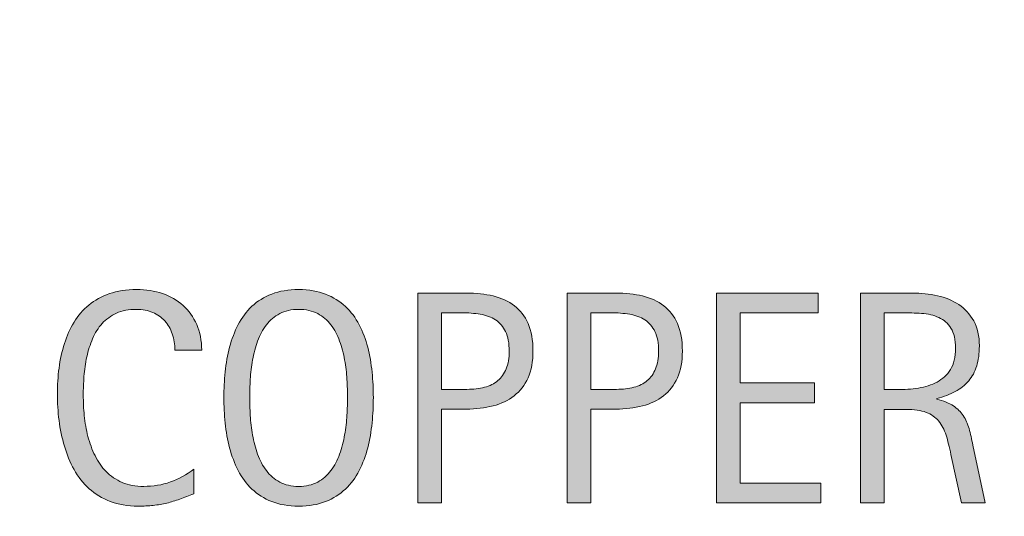
# Model space of a CAD drawing. Units: inches. Extents: x 87 to 527, y 109 to 612.
# Drawn here: x 279 to 299, y 198 to 208 of the extents above; entities that cross this region are included whole.
import ezdxf

# ---------------------------------------------------------------- set-up
doc = ezdxf.new("R2010")
doc.units = ezdxf.units.IN
doc.header["$MEASUREMENT"] = 0
doc.layers.add('BASE-COPPER', color=7, linetype='Continuous')
doc.layers.add('CDATEXT', color=7, linetype='Continuous')

# ---------------------------------------------------------------- blocks, each defined once
blk = doc.blocks.new('block 68')
at = {"layer": 'BASE-COPPER', "color": 20, "lineweight": 25}
blk.add_open_spline([(268.845, 219.799), (268.845, 219.799), (268.845, 180.889), (268.845, 180.889), (268.845, 180.306), (269.318, 179.834), (269.9, 179.834), (269.9, 179.834), (317.057, 179.834), (317.057, 179.834)], degree=3, knots=[0, 0, 0, 0, 1, 1, 1, 2, 2, 2, 3, 3, 3, 3], dxfattribs=at)
blk = doc.blocks.new('block 347')
at = {"layer": 'CDATEXT'}
h = blk.add_hatch(color=7, dxfattribs=at)
h.dxf.hatch_style = 2
edge = h.paths.add_edge_path()
edge.add_spline(control_points=[(282.322, 201.562), (282.322, 201.678), (282.305, 201.784), (282.271, 201.883), (282.237, 201.981), (282.188, 202.066), (282.123, 202.139), (282.058, 202.209), (281.979, 202.266), (281.885, 202.307), (281.791, 202.348), (281.685, 202.368), (281.565, 202.368), (281.413, 202.368), (281.281, 202.343), (281.17, 202.292), (281.06, 202.241), (280.965, 202.173), (280.887, 202.087), (280.809, 202.001), (280.746, 201.901), (280.698, 201.787), (280.65, 201.674), (280.612, 201.555), (280.585, 201.429), (280.558, 201.303), (280.539, 201.174), (280.529, 201.044), (280.52, 200.914), (280.515, 200.791), (280.515, 200.674), (280.515, 200.544), (280.521, 200.41), (280.535, 200.271), (280.549, 200.131), (280.573, 199.993), (280.607, 199.859), (280.641, 199.726), (280.688, 199.6), (280.747, 199.48), (280.805, 199.36), (280.878, 199.256), (280.966, 199.166), (281.054, 199.076), (281.16, 199.005), (281.282, 198.952), (281.404, 198.899), (281.546, 198.873), (281.708, 198.873), (281.891, 198.873), (282.065, 198.902), (282.232, 198.96), (282.399, 199.019), (282.554, 199.104), (282.694, 199.216), (282.694, 199.216), (282.694, 198.729), (282.694, 198.729), (282.599, 198.688), (282.507, 198.652), (282.42, 198.621), (282.333, 198.59), (282.247, 198.564), (282.161, 198.543), (282.075, 198.523), (281.986, 198.508), (281.895, 198.498), (281.803, 198.488), (281.703, 198.483), (281.596, 198.483), (281.389, 198.483), (281.206, 198.514), (281.046, 198.576), (280.887, 198.637), (280.749, 198.721), (280.63, 198.828), (280.512, 198.934), (280.414, 199.06), (280.334, 199.204), (280.255, 199.349), (280.191, 199.503), (280.143, 199.667), (280.094, 199.831), (280.059, 200.001), (280.037, 200.177), (280.016, 200.353), (280.005, 200.526), (280.005, 200.698), (280.005, 200.87), (280.016, 201.04), (280.037, 201.209), (280.059, 201.378), (280.094, 201.539), (280.143, 201.691), (280.191, 201.844), (280.255, 201.984), (280.333, 202.115), (280.411, 202.244), (280.508, 202.357), (280.625, 202.453), (280.741, 202.549), (280.876, 202.623), (281.032, 202.678), (281.187, 202.73), (281.365, 202.758), (281.566, 202.758), (281.75, 202.758), (281.92, 202.731), (282.076, 202.679), (282.232, 202.626), (282.368, 202.549), (282.482, 202.445), (282.596, 202.344), (282.686, 202.218), (282.751, 202.069), (282.817, 201.921), (282.85, 201.752), (282.85, 201.562), (282.85, 201.562), (282.322, 201.562), (282.322, 201.562)], knot_values=[0, 0, 0, 0, 1, 1, 1, 2, 2, 2, 3, 3, 3, 4, 4, 4, 5, 5, 5, 6, 6, 6, 7, 7, 7, 8, 8, 8, 9, 9, 9, 10, 10, 10, 11, 11, 11, 12, 12, 12, 13, 13, 13, 14, 14, 14, 15, 15, 15, 16, 16, 16, 17, 17, 17, 18, 18, 18, 19, 19, 19, 20, 20, 20, 21, 21, 21, 22, 22, 22, 23, 23, 23, 24, 24, 24, 25, 25, 25, 26, 26, 26, 27, 27, 27, 28, 28, 28, 29, 29, 29, 30, 30, 30, 31, 31, 31, 32, 32, 32, 33, 33, 33, 34, 34, 34, 35, 35, 35, 36, 36, 36, 37, 37, 37, 38, 38, 38, 39, 39, 39, 40, 40, 40, 40], degree=3, periodic=1)
h = blk.add_hatch(color=7, dxfattribs=at)
h.dxf.hatch_style = 2
edge = h.paths.add_edge_path()
edge.add_spline(control_points=[(286.235, 200.628), (286.235, 200.464), (286.227, 200.297), (286.21, 200.127), (286.193, 199.957), (286.165, 199.793), (286.124, 199.635), (286.083, 199.477), (286.026, 199.327), (285.955, 199.187), (285.884, 199.046), (285.793, 198.924), (285.684, 198.82), (285.575, 198.717), (285.444, 198.635), (285.293, 198.574), (285.142, 198.514), (284.965, 198.483), (284.764, 198.483), (284.561, 198.483), (284.384, 198.514), (284.232, 198.574), (284.081, 198.635), (283.951, 198.717), (283.841, 198.82), (283.732, 198.924), (283.642, 199.045), (283.57, 199.186), (283.499, 199.324), (283.442, 199.474), (283.4, 199.632), (283.358, 199.79), (283.329, 199.954), (283.312, 200.124), (283.296, 200.294), (283.288, 200.462), (283.288, 200.628), (283.288, 200.794), (283.296, 200.962), (283.312, 201.132), (283.329, 201.302), (283.358, 201.465), (283.4, 201.623), (283.442, 201.779), (283.499, 201.928), (283.57, 202.066), (283.642, 202.205), (283.732, 202.326), (283.841, 202.428), (283.951, 202.531), (284.081, 202.611), (284.232, 202.67), (284.384, 202.729), (284.561, 202.758), (284.764, 202.758), (284.965, 202.758), (285.142, 202.728), (285.293, 202.668), (285.444, 202.608), (285.575, 202.527), (285.684, 202.426), (285.793, 202.322), (285.884, 202.202), (285.955, 202.063), (286.026, 201.925), (286.083, 201.776), (286.124, 201.619), (286.165, 201.462), (286.193, 201.299), (286.21, 201.129), (286.227, 200.959), (286.235, 200.792), (286.235, 200.628)], knot_values=[0, 0, 0, 0, 1, 1, 1, 2, 2, 2, 3, 3, 3, 4, 4, 4, 5, 5, 5, 6, 6, 6, 7, 7, 7, 8, 8, 8, 9, 9, 9, 10, 10, 10, 11, 11, 11, 12, 12, 12, 13, 13, 13, 14, 14, 14, 15, 15, 15, 16, 16, 16, 17, 17, 17, 18, 18, 18, 19, 19, 19, 20, 20, 20, 21, 21, 21, 22, 22, 22, 23, 23, 23, 24, 24, 24, 24], degree=3, periodic=1)
edge = h.paths.add_edge_path()
edge.add_spline(control_points=[(285.725, 200.633), (285.725, 200.74), (285.722, 200.857), (285.715, 200.985), (285.708, 201.113), (285.693, 201.242), (285.669, 201.37), (285.646, 201.498), (285.613, 201.622), (285.57, 201.742), (285.526, 201.862), (285.47, 201.969), (285.399, 202.062), (285.329, 202.154), (285.241, 202.229), (285.137, 202.284), (285.032, 202.34), (284.907, 202.368), (284.763, 202.368), (284.618, 202.368), (284.493, 202.34), (284.389, 202.284), (284.284, 202.229), (284.196, 202.154), (284.125, 202.062), (284.053, 201.969), (283.996, 201.862), (283.953, 201.742), (283.91, 201.622), (283.876, 201.498), (283.853, 201.37), (283.83, 201.242), (283.814, 201.113), (283.808, 200.985), (283.801, 200.857), (283.797, 200.74), (283.797, 200.633), (283.797, 200.522), (283.801, 200.403), (283.808, 200.274), (283.814, 200.146), (283.83, 200.016), (283.853, 199.886), (283.876, 199.756), (283.91, 199.63), (283.953, 199.508), (283.996, 199.386), (284.053, 199.277), (284.125, 199.184), (284.196, 199.09), (284.284, 199.015), (284.389, 198.958), (284.493, 198.901), (284.618, 198.873), (284.763, 198.873), (284.907, 198.873), (285.032, 198.901), (285.137, 198.958), (285.241, 199.015), (285.329, 199.091), (285.399, 199.186), (285.47, 199.28), (285.526, 199.389), (285.57, 199.511), (285.613, 199.633), (285.646, 199.76), (285.669, 199.891), (285.693, 200.021), (285.708, 200.151), (285.715, 200.279), (285.722, 200.407), (285.725, 200.524), (285.725, 200.633)], knot_values=[0, 0, 0, 0, 1, 1, 1, 2, 2, 2, 3, 3, 3, 4, 4, 4, 5, 5, 5, 6, 6, 6, 7, 7, 7, 8, 8, 8, 9, 9, 9, 10, 10, 10, 11, 11, 11, 12, 12, 12, 13, 13, 13, 14, 14, 14, 15, 15, 15, 16, 16, 16, 17, 17, 17, 18, 18, 18, 19, 19, 19, 20, 20, 20, 21, 21, 21, 22, 22, 22, 23, 23, 23, 24, 24, 24, 24], degree=3, periodic=1)
h = blk.add_hatch(color=7, dxfattribs=at)
h.dxf.hatch_style = 2
edge = h.paths.add_edge_path()
edge.add_spline(control_points=[(289.383, 201.545), (289.383, 201.338), (289.35, 201.161), (289.285, 201.016), (289.219, 200.87), (289.128, 200.752), (289.012, 200.662), (288.896, 200.57), (288.757, 200.504), (288.596, 200.463), (288.435, 200.42), (288.26, 200.399), (288.07, 200.399), (288.07, 200.399), (287.578, 200.399), (287.578, 200.399), (287.578, 200.399), (287.578, 198.551), (287.578, 198.551), (287.578, 198.551), (287.109, 198.551), (287.109, 198.551), (287.109, 198.551), (287.109, 202.69), (287.109, 202.69), (287.109, 202.69), (288.07, 202.69), (288.07, 202.69), (288.262, 202.69), (288.438, 202.671), (288.599, 202.632), (288.76, 202.593), (288.899, 202.528), (289.015, 202.439), (289.131, 202.351), (289.222, 202.233), (289.286, 202.087), (289.351, 201.94), (289.383, 201.76), (289.383, 201.545)], knot_values=[0, 0, 0, 0, 1, 1, 1, 2, 2, 2, 3, 3, 3, 4, 4, 4, 5, 5, 5, 6, 6, 6, 7, 7, 7, 8, 8, 8, 9, 9, 9, 10, 10, 10, 11, 11, 11, 12, 12, 12, 13, 13, 13, 13], degree=3, periodic=1)
edge = h.paths.add_edge_path()
edge.add_spline(control_points=[(288.914, 201.539), (288.914, 201.699), (288.89, 201.829), (288.842, 201.929), (288.795, 202.028), (288.729, 202.105), (288.644, 202.16), (288.559, 202.215), (288.459, 202.252), (288.344, 202.271), (288.229, 202.291), (288.104, 202.301), (287.967, 202.301), (287.967, 202.301), (287.578, 202.301), (287.578, 202.301), (287.578, 202.301), (287.578, 200.789), (287.578, 200.789), (287.578, 200.789), (288.081, 200.789), (288.081, 200.789), (288.208, 200.789), (288.323, 200.803), (288.426, 200.83), (288.529, 200.857), (288.617, 200.901), (288.689, 200.962), (288.761, 201.022), (288.816, 201.1), (288.855, 201.195), (288.895, 201.289), (288.914, 201.404), (288.914, 201.539)], knot_values=[0, 0, 0, 0, 1, 1, 1, 2, 2, 2, 3, 3, 3, 4, 4, 4, 5, 5, 5, 6, 6, 6, 7, 7, 7, 8, 8, 8, 9, 9, 9, 10, 10, 10, 11, 11, 11, 11], degree=3, periodic=1)
h = blk.add_hatch(color=7, dxfattribs=at)
h.dxf.hatch_style = 2
edge = h.paths.add_edge_path()
edge.add_spline(control_points=[(292.329, 201.545), (292.329, 201.338), (292.296, 201.161), (292.23, 201.016), (292.165, 200.87), (292.074, 200.752), (291.958, 200.662), (291.842, 200.57), (291.703, 200.504), (291.542, 200.463), (291.381, 200.42), (291.206, 200.399), (291.016, 200.399), (291.016, 200.399), (290.524, 200.399), (290.524, 200.399), (290.524, 200.399), (290.524, 198.551), (290.524, 198.551), (290.524, 198.551), (290.055, 198.551), (290.055, 198.551), (290.055, 198.551), (290.055, 202.69), (290.055, 202.69), (290.055, 202.69), (291.016, 202.69), (291.016, 202.69), (291.208, 202.69), (291.384, 202.671), (291.545, 202.632), (291.706, 202.593), (291.845, 202.528), (291.961, 202.439), (292.077, 202.351), (292.167, 202.233), (292.232, 202.087), (292.296, 201.94), (292.329, 201.76), (292.329, 201.545)], knot_values=[0, 0, 0, 0, 1, 1, 1, 2, 2, 2, 3, 3, 3, 4, 4, 4, 5, 5, 5, 6, 6, 6, 7, 7, 7, 8, 8, 8, 9, 9, 9, 10, 10, 10, 11, 11, 11, 12, 12, 12, 13, 13, 13, 13], degree=3, periodic=1)
edge = h.paths.add_edge_path()
edge.add_spline(control_points=[(291.86, 201.539), (291.86, 201.699), (291.836, 201.829), (291.788, 201.929), (291.741, 202.028), (291.674, 202.105), (291.589, 202.16), (291.505, 202.215), (291.405, 202.252), (291.29, 202.271), (291.175, 202.291), (291.049, 202.301), (290.913, 202.301), (290.913, 202.301), (290.524, 202.301), (290.524, 202.301), (290.524, 202.301), (290.524, 200.789), (290.524, 200.789), (290.524, 200.789), (291.027, 200.789), (291.027, 200.789), (291.153, 200.789), (291.269, 200.803), (291.372, 200.83), (291.475, 200.857), (291.562, 200.901), (291.635, 200.962), (291.707, 201.022), (291.762, 201.1), (291.801, 201.195), (291.84, 201.289), (291.86, 201.404), (291.86, 201.539)], knot_values=[0, 0, 0, 0, 1, 1, 1, 2, 2, 2, 3, 3, 3, 4, 4, 4, 5, 5, 5, 6, 6, 6, 7, 7, 7, 8, 8, 8, 9, 9, 9, 10, 10, 10, 11, 11, 11, 11], degree=3, periodic=1)
h = blk.add_hatch(color=7, dxfattribs=at)
h.dxf.hatch_style = 2
h.paths.add_polyline_path([(293.001, 198.551), (293.001, 202.69), (295.005, 202.69), (295.005, 202.301), (293.47, 202.301), (293.47, 200.915), (294.935, 200.915), (294.935, 200.525), (293.47, 200.525), (293.47, 198.94), (295.061, 198.94), (295.061, 198.551)])
h = blk.add_hatch(color=7, dxfattribs=at)
h.dxf.hatch_style = 2
edge = h.paths.add_edge_path()
edge.add_spline(control_points=[(297.83, 198.551), (297.83, 198.551), (297.625, 199.506), (297.625, 199.506), (297.596, 199.648), (297.563, 199.774), (297.528, 199.885), (297.493, 199.995), (297.444, 200.088), (297.382, 200.164), (297.319, 200.238), (297.237, 200.296), (297.136, 200.335), (297.034, 200.374), (296.901, 200.394), (296.737, 200.394), (296.737, 200.394), (296.307, 200.394), (296.307, 200.394), (296.307, 200.394), (296.307, 198.551), (296.307, 198.551), (296.307, 198.551), (295.838, 198.551), (295.838, 198.551), (295.838, 198.551), (295.838, 202.69), (295.838, 202.69), (295.838, 202.69), (296.863, 202.69), (296.863, 202.69), (297.033, 202.69), (297.198, 202.673), (297.357, 202.638), (297.516, 202.603), (297.657, 202.544), (297.779, 202.463), (297.901, 202.382), (297.999, 202.274), (298.073, 202.141), (298.147, 202.007), (298.185, 201.843), (298.185, 201.647), (298.185, 201.497), (298.167, 201.365), (298.132, 201.25), (298.097, 201.137), (298.044, 201.037), (297.974, 200.955), (297.903, 200.871), (297.816, 200.802), (297.711, 200.745), (297.607, 200.688), (297.484, 200.643), (297.344, 200.607), (297.344, 200.607), (297.344, 200.596), (297.344, 200.596), (297.48, 200.561), (297.59, 200.516), (297.672, 200.463), (297.754, 200.408), (297.819, 200.345), (297.868, 200.271), (297.917, 200.196), (297.955, 200.111), (297.981, 200.014), (298.007, 199.918), (298.033, 199.808), (298.059, 199.685), (298.059, 199.685), (298.299, 198.551), (298.299, 198.551), (298.299, 198.551), (297.83, 198.551), (297.83, 198.551)], knot_values=[0, 0, 0, 0, 1, 1, 1, 2, 2, 2, 3, 3, 3, 4, 4, 4, 5, 5, 5, 6, 6, 6, 7, 7, 7, 8, 8, 8, 9, 9, 9, 10, 10, 10, 11, 11, 11, 12, 12, 12, 13, 13, 13, 14, 14, 14, 15, 15, 15, 16, 16, 16, 17, 17, 17, 18, 18, 18, 19, 19, 19, 20, 20, 20, 21, 21, 21, 22, 22, 22, 23, 23, 23, 24, 24, 24, 25, 25, 25, 25], degree=3, periodic=1)
edge = h.paths.add_edge_path()
edge.add_spline(control_points=[(297.716, 201.598), (297.716, 201.77), (297.686, 201.902), (297.625, 201.998), (297.564, 202.092), (297.484, 202.162), (297.385, 202.207), (297.285, 202.252), (297.172, 202.279), (297.045, 202.287), (296.918, 202.297), (296.788, 202.301), (296.655, 202.301), (296.655, 202.301), (296.307, 202.301), (296.307, 202.301), (296.307, 202.301), (296.307, 200.783), (296.307, 200.783), (296.307, 200.783), (296.564, 200.783), (296.564, 200.783), (296.705, 200.783), (296.844, 200.793), (296.982, 200.814), (297.12, 200.834), (297.243, 200.874), (297.351, 200.933), (297.459, 200.991), (297.547, 201.073), (297.615, 201.18), (297.682, 201.286), (297.716, 201.426), (297.716, 201.598)], knot_values=[0, 0, 0, 0, 1, 1, 1, 2, 2, 2, 3, 3, 3, 4, 4, 4, 5, 5, 5, 6, 6, 6, 7, 7, 7, 8, 8, 8, 9, 9, 9, 10, 10, 10, 11, 11, 11, 11], degree=3, periodic=1)
at = {"layer": 'CDATEXT', "lineweight": 0}
blk.add_lwpolyline([(293.001, 198.551), (293.001, 202.69), (295.005, 202.69), (295.005, 202.301), (293.47, 202.301), (293.47, 200.915), (294.935, 200.915), (294.935, 200.525), (293.47, 200.525), (293.47, 198.94), (295.061, 198.94), (295.061, 198.551), (293.001, 198.551)], dxfattribs=at)
for points, knots in [([(282.322, 201.562), (282.322, 201.678), (282.305, 201.784), (282.271, 201.883), (282.237, 201.981), (282.188, 202.066), (282.123, 202.139), (282.058, 202.209), (281.979, 202.266), (281.885, 202.307), (281.791, 202.348), (281.685, 202.368), (281.565, 202.368), (281.413, 202.368), (281.281, 202.343), (281.17, 202.292), (281.06, 202.241), (280.965, 202.173), (280.887, 202.087), (280.809, 202.001), (280.746, 201.901), (280.698, 201.787), (280.65, 201.674), (280.612, 201.555), (280.585, 201.429), (280.558, 201.303), (280.539, 201.174), (280.529, 201.044), (280.52, 200.914), (280.515, 200.791), (280.515, 200.674), (280.515, 200.544), (280.521, 200.41), (280.535, 200.271), (280.549, 200.131), (280.573, 199.993), (280.607, 199.859), (280.641, 199.726), (280.688, 199.6), (280.747, 199.48), (280.805, 199.36), (280.878, 199.256), (280.966, 199.166), (281.054, 199.076), (281.16, 199.005), (281.282, 198.952), (281.404, 198.899), (281.546, 198.873), (281.708, 198.873), (281.891, 198.873), (282.065, 198.902), (282.232, 198.96), (282.399, 199.019), (282.554, 199.104), (282.694, 199.216), (282.694, 199.216), (282.694, 198.729), (282.694, 198.729), (282.599, 198.688), (282.507, 198.652), (282.42, 198.621), (282.333, 198.59), (282.247, 198.564), (282.161, 198.543), (282.075, 198.523), (281.986, 198.508), (281.895, 198.498), (281.803, 198.488), (281.703, 198.483), (281.596, 198.483), (281.389, 198.483), (281.206, 198.514), (281.046, 198.576), (280.887, 198.637), (280.749, 198.721), (280.63, 198.828), (280.512, 198.934), (280.414, 199.06), (280.334, 199.204), (280.255, 199.349), (280.191, 199.503), (280.143, 199.667), (280.094, 199.831), (280.059, 200.001), (280.037, 200.177), (280.016, 200.353), (280.005, 200.526), (280.005, 200.698), (280.005, 200.87), (280.016, 201.04), (280.037, 201.209), (280.059, 201.378), (280.094, 201.539), (280.143, 201.691), (280.191, 201.844), (280.255, 201.984), (280.333, 202.115), (280.411, 202.244), (280.508, 202.357), (280.625, 202.453), (280.741, 202.549), (280.876, 202.623), (281.032, 202.678), (281.187, 202.73), (281.365, 202.758), (281.566, 202.758), (281.75, 202.758), (281.92, 202.731), (282.076, 202.679), (282.232, 202.626), (282.368, 202.549), (282.482, 202.445), (282.596, 202.344), (282.686, 202.218), (282.751, 202.069), (282.817, 201.921), (282.85, 201.752), (282.85, 201.562), (282.85, 201.562), (282.322, 201.562), (282.322, 201.562)], [0, 0, 0, 0, 1, 1, 1, 2, 2, 2, 3, 3, 3, 4, 4, 4, 5, 5, 5, 6, 6, 6, 7, 7, 7, 8, 8, 8, 9, 9, 9, 10, 10, 10, 11, 11, 11, 12, 12, 12, 13, 13, 13, 14, 14, 14, 15, 15, 15, 16, 16, 16, 17, 17, 17, 18, 18, 18, 19, 19, 19, 20, 20, 20, 21, 21, 21, 22, 22, 22, 23, 23, 23, 24, 24, 24, 25, 25, 25, 26, 26, 26, 27, 27, 27, 28, 28, 28, 29, 29, 29, 30, 30, 30, 31, 31, 31, 32, 32, 32, 33, 33, 33, 34, 34, 34, 35, 35, 35, 36, 36, 36, 37, 37, 37, 38, 38, 38, 39, 39, 39, 40, 40, 40, 40]), ([(286.235, 200.628), (286.235, 200.464), (286.227, 200.297), (286.21, 200.127), (286.193, 199.957), (286.165, 199.793), (286.124, 199.635), (286.083, 199.477), (286.026, 199.327), (285.955, 199.187), (285.884, 199.046), (285.793, 198.924), (285.684, 198.82), (285.575, 198.717), (285.444, 198.635), (285.293, 198.574), (285.142, 198.514), (284.965, 198.483), (284.764, 198.483), (284.561, 198.483), (284.384, 198.514), (284.232, 198.574), (284.081, 198.635), (283.951, 198.717), (283.841, 198.82), (283.732, 198.924), (283.642, 199.045), (283.57, 199.186), (283.499, 199.324), (283.442, 199.474), (283.4, 199.632), (283.358, 199.79), (283.329, 199.954), (283.312, 200.124), (283.296, 200.294), (283.288, 200.462), (283.288, 200.628), (283.288, 200.794), (283.296, 200.962), (283.312, 201.132), (283.329, 201.302), (283.358, 201.465), (283.4, 201.623), (283.442, 201.779), (283.499, 201.928), (283.57, 202.066), (283.642, 202.205), (283.732, 202.326), (283.841, 202.428), (283.951, 202.531), (284.081, 202.611), (284.232, 202.67), (284.384, 202.729), (284.561, 202.758), (284.764, 202.758), (284.965, 202.758), (285.142, 202.728), (285.293, 202.668), (285.444, 202.608), (285.575, 202.527), (285.684, 202.426), (285.793, 202.322), (285.884, 202.202), (285.955, 202.063), (286.026, 201.925), (286.083, 201.776), (286.124, 201.619), (286.165, 201.462), (286.193, 201.299), (286.21, 201.129), (286.227, 200.959), (286.235, 200.792), (286.235, 200.628)], [0, 0, 0, 0, 1, 1, 1, 2, 2, 2, 3, 3, 3, 4, 4, 4, 5, 5, 5, 6, 6, 6, 7, 7, 7, 8, 8, 8, 9, 9, 9, 10, 10, 10, 11, 11, 11, 12, 12, 12, 13, 13, 13, 14, 14, 14, 15, 15, 15, 16, 16, 16, 17, 17, 17, 18, 18, 18, 19, 19, 19, 20, 20, 20, 21, 21, 21, 22, 22, 22, 23, 23, 23, 24, 24, 24, 24]), ([(289.383, 201.545), (289.383, 201.338), (289.35, 201.161), (289.285, 201.016), (289.219, 200.87), (289.128, 200.752), (289.012, 200.662), (288.896, 200.57), (288.757, 200.504), (288.596, 200.463), (288.435, 200.42), (288.26, 200.399), (288.07, 200.399), (288.07, 200.399), (287.578, 200.399), (287.578, 200.399), (287.578, 200.399), (287.578, 198.551), (287.578, 198.551), (287.578, 198.551), (287.109, 198.551), (287.109, 198.551), (287.109, 198.551), (287.109, 202.69), (287.109, 202.69), (287.109, 202.69), (288.07, 202.69), (288.07, 202.69), (288.262, 202.69), (288.438, 202.671), (288.599, 202.632), (288.76, 202.593), (288.899, 202.528), (289.015, 202.439), (289.131, 202.351), (289.222, 202.233), (289.286, 202.087), (289.351, 201.94), (289.383, 201.76), (289.383, 201.545)], [0, 0, 0, 0, 1, 1, 1, 2, 2, 2, 3, 3, 3, 4, 4, 4, 5, 5, 5, 6, 6, 6, 7, 7, 7, 8, 8, 8, 9, 9, 9, 10, 10, 10, 11, 11, 11, 12, 12, 12, 13, 13, 13, 13]), ([(292.329, 201.545), (292.329, 201.338), (292.296, 201.161), (292.23, 201.016), (292.165, 200.87), (292.074, 200.752), (291.958, 200.662), (291.842, 200.57), (291.703, 200.504), (291.542, 200.463), (291.381, 200.42), (291.206, 200.399), (291.016, 200.399), (291.016, 200.399), (290.524, 200.399), (290.524, 200.399), (290.524, 200.399), (290.524, 198.551), (290.524, 198.551), (290.524, 198.551), (290.055, 198.551), (290.055, 198.551), (290.055, 198.551), (290.055, 202.69), (290.055, 202.69), (290.055, 202.69), (291.016, 202.69), (291.016, 202.69), (291.208, 202.69), (291.384, 202.671), (291.545, 202.632), (291.706, 202.593), (291.845, 202.528), (291.961, 202.439), (292.077, 202.351), (292.167, 202.233), (292.232, 202.087), (292.296, 201.94), (292.329, 201.76), (292.329, 201.545)], [0, 0, 0, 0, 1, 1, 1, 2, 2, 2, 3, 3, 3, 4, 4, 4, 5, 5, 5, 6, 6, 6, 7, 7, 7, 8, 8, 8, 9, 9, 9, 10, 10, 10, 11, 11, 11, 12, 12, 12, 13, 13, 13, 13]), ([(297.83, 198.551), (297.83, 198.551), (297.625, 199.506), (297.625, 199.506), (297.596, 199.648), (297.563, 199.774), (297.528, 199.885), (297.493, 199.995), (297.444, 200.088), (297.382, 200.164), (297.319, 200.238), (297.237, 200.296), (297.136, 200.335), (297.034, 200.374), (296.901, 200.394), (296.737, 200.394), (296.737, 200.394), (296.307, 200.394), (296.307, 200.394), (296.307, 200.394), (296.307, 198.551), (296.307, 198.551), (296.307, 198.551), (295.838, 198.551), (295.838, 198.551), (295.838, 198.551), (295.838, 202.69), (295.838, 202.69), (295.838, 202.69), (296.863, 202.69), (296.863, 202.69), (297.033, 202.69), (297.198, 202.673), (297.357, 202.638), (297.516, 202.603), (297.657, 202.544), (297.779, 202.463), (297.901, 202.382), (297.999, 202.274), (298.073, 202.141), (298.147, 202.007), (298.185, 201.843), (298.185, 201.647), (298.185, 201.497), (298.167, 201.365), (298.132, 201.25), (298.097, 201.137), (298.044, 201.037), (297.974, 200.955), (297.903, 200.871), (297.816, 200.802), (297.711, 200.745), (297.607, 200.688), (297.484, 200.643), (297.344, 200.607), (297.344, 200.607), (297.344, 200.596), (297.344, 200.596), (297.48, 200.561), (297.59, 200.516), (297.672, 200.463), (297.754, 200.408), (297.819, 200.345), (297.868, 200.271), (297.917, 200.196), (297.955, 200.111), (297.981, 200.014), (298.007, 199.918), (298.033, 199.808), (298.059, 199.685), (298.059, 199.685), (298.299, 198.551), (298.299, 198.551), (298.299, 198.551), (297.83, 198.551), (297.83, 198.551)], [0, 0, 0, 0, 1, 1, 1, 2, 2, 2, 3, 3, 3, 4, 4, 4, 5, 5, 5, 6, 6, 6, 7, 7, 7, 8, 8, 8, 9, 9, 9, 10, 10, 10, 11, 11, 11, 12, 12, 12, 13, 13, 13, 14, 14, 14, 15, 15, 15, 16, 16, 16, 17, 17, 17, 18, 18, 18, 19, 19, 19, 20, 20, 20, 21, 21, 21, 22, 22, 22, 23, 23, 23, 24, 24, 24, 25, 25, 25, 25]), ([(285.725, 200.633), (285.725, 200.74), (285.722, 200.857), (285.715, 200.985), (285.708, 201.113), (285.693, 201.242), (285.669, 201.37), (285.646, 201.498), (285.613, 201.622), (285.57, 201.742), (285.526, 201.862), (285.47, 201.969), (285.399, 202.062), (285.329, 202.154), (285.241, 202.229), (285.137, 202.284), (285.032, 202.34), (284.907, 202.368), (284.763, 202.368), (284.618, 202.368), (284.493, 202.34), (284.389, 202.284), (284.284, 202.229), (284.196, 202.154), (284.125, 202.062), (284.053, 201.969), (283.996, 201.862), (283.953, 201.742), (283.91, 201.622), (283.876, 201.498), (283.853, 201.37), (283.83, 201.242), (283.814, 201.113), (283.808, 200.985), (283.801, 200.857), (283.797, 200.74), (283.797, 200.633), (283.797, 200.522), (283.801, 200.403), (283.808, 200.274), (283.814, 200.146), (283.83, 200.016), (283.853, 199.886), (283.876, 199.756), (283.91, 199.63), (283.953, 199.508), (283.996, 199.386), (284.053, 199.277), (284.125, 199.184), (284.196, 199.09), (284.284, 199.015), (284.389, 198.958), (284.493, 198.901), (284.618, 198.873), (284.763, 198.873), (284.907, 198.873), (285.032, 198.901), (285.137, 198.958), (285.241, 199.015), (285.329, 199.091), (285.399, 199.186), (285.47, 199.28), (285.526, 199.389), (285.57, 199.511), (285.613, 199.633), (285.646, 199.76), (285.669, 199.891), (285.693, 200.021), (285.708, 200.151), (285.715, 200.279), (285.722, 200.407), (285.725, 200.524), (285.725, 200.633)], [0, 0, 0, 0, 1, 1, 1, 2, 2, 2, 3, 3, 3, 4, 4, 4, 5, 5, 5, 6, 6, 6, 7, 7, 7, 8, 8, 8, 9, 9, 9, 10, 10, 10, 11, 11, 11, 12, 12, 12, 13, 13, 13, 14, 14, 14, 15, 15, 15, 16, 16, 16, 17, 17, 17, 18, 18, 18, 19, 19, 19, 20, 20, 20, 21, 21, 21, 22, 22, 22, 23, 23, 23, 24, 24, 24, 24]), ([(288.914, 201.539), (288.914, 201.699), (288.89, 201.829), (288.842, 201.929), (288.795, 202.028), (288.729, 202.105), (288.644, 202.16), (288.559, 202.215), (288.459, 202.252), (288.344, 202.271), (288.229, 202.291), (288.104, 202.301), (287.967, 202.301), (287.967, 202.301), (287.578, 202.301), (287.578, 202.301), (287.578, 202.301), (287.578, 200.789), (287.578, 200.789), (287.578, 200.789), (288.081, 200.789), (288.081, 200.789), (288.208, 200.789), (288.323, 200.803), (288.426, 200.83), (288.529, 200.857), (288.617, 200.901), (288.689, 200.962), (288.761, 201.022), (288.816, 201.1), (288.855, 201.195), (288.895, 201.289), (288.914, 201.404), (288.914, 201.539)], [0, 0, 0, 0, 1, 1, 1, 2, 2, 2, 3, 3, 3, 4, 4, 4, 5, 5, 5, 6, 6, 6, 7, 7, 7, 8, 8, 8, 9, 9, 9, 10, 10, 10, 11, 11, 11, 11]), ([(291.86, 201.539), (291.86, 201.699), (291.836, 201.829), (291.788, 201.929), (291.741, 202.028), (291.674, 202.105), (291.589, 202.16), (291.505, 202.215), (291.405, 202.252), (291.29, 202.271), (291.175, 202.291), (291.049, 202.301), (290.913, 202.301), (290.913, 202.301), (290.524, 202.301), (290.524, 202.301), (290.524, 202.301), (290.524, 200.789), (290.524, 200.789), (290.524, 200.789), (291.027, 200.789), (291.027, 200.789), (291.153, 200.789), (291.269, 200.803), (291.372, 200.83), (291.475, 200.857), (291.562, 200.901), (291.635, 200.962), (291.707, 201.022), (291.762, 201.1), (291.801, 201.195), (291.84, 201.289), (291.86, 201.404), (291.86, 201.539)], [0, 0, 0, 0, 1, 1, 1, 2, 2, 2, 3, 3, 3, 4, 4, 4, 5, 5, 5, 6, 6, 6, 7, 7, 7, 8, 8, 8, 9, 9, 9, 10, 10, 10, 11, 11, 11, 11]), ([(297.716, 201.598), (297.716, 201.77), (297.686, 201.902), (297.625, 201.998), (297.564, 202.092), (297.484, 202.162), (297.385, 202.207), (297.285, 202.252), (297.172, 202.279), (297.045, 202.287), (296.918, 202.297), (296.788, 202.301), (296.655, 202.301), (296.655, 202.301), (296.307, 202.301), (296.307, 202.301), (296.307, 202.301), (296.307, 200.783), (296.307, 200.783), (296.307, 200.783), (296.564, 200.783), (296.564, 200.783), (296.705, 200.783), (296.844, 200.793), (296.982, 200.814), (297.12, 200.834), (297.243, 200.874), (297.351, 200.933), (297.459, 200.991), (297.547, 201.073), (297.615, 201.18), (297.682, 201.286), (297.716, 201.426), (297.716, 201.598)], [0, 0, 0, 0, 1, 1, 1, 2, 2, 2, 3, 3, 3, 4, 4, 4, 5, 5, 5, 6, 6, 6, 7, 7, 7, 8, 8, 8, 9, 9, 9, 10, 10, 10, 11, 11, 11, 11])]:
    blk.add_open_spline(points, degree=3, knots=knots, dxfattribs=at)
blk = doc.blocks.new('block 346')
at = {"layer": 'CDATEXT'}
blk.add_blockref('block 347', (0, 0), dxfattribs=at)

msp = doc.modelspace()

# ---------------------------------------------------------------- block references
at = {"layer": 'BASE-COPPER'}
msp.add_blockref('block 68', (0, 0), dxfattribs=at)
at = {"layer": 'CDATEXT'}
msp.add_blockref('block 346', (0, 0), dxfattribs=at)

doc.saveas('drawing.dxf')
